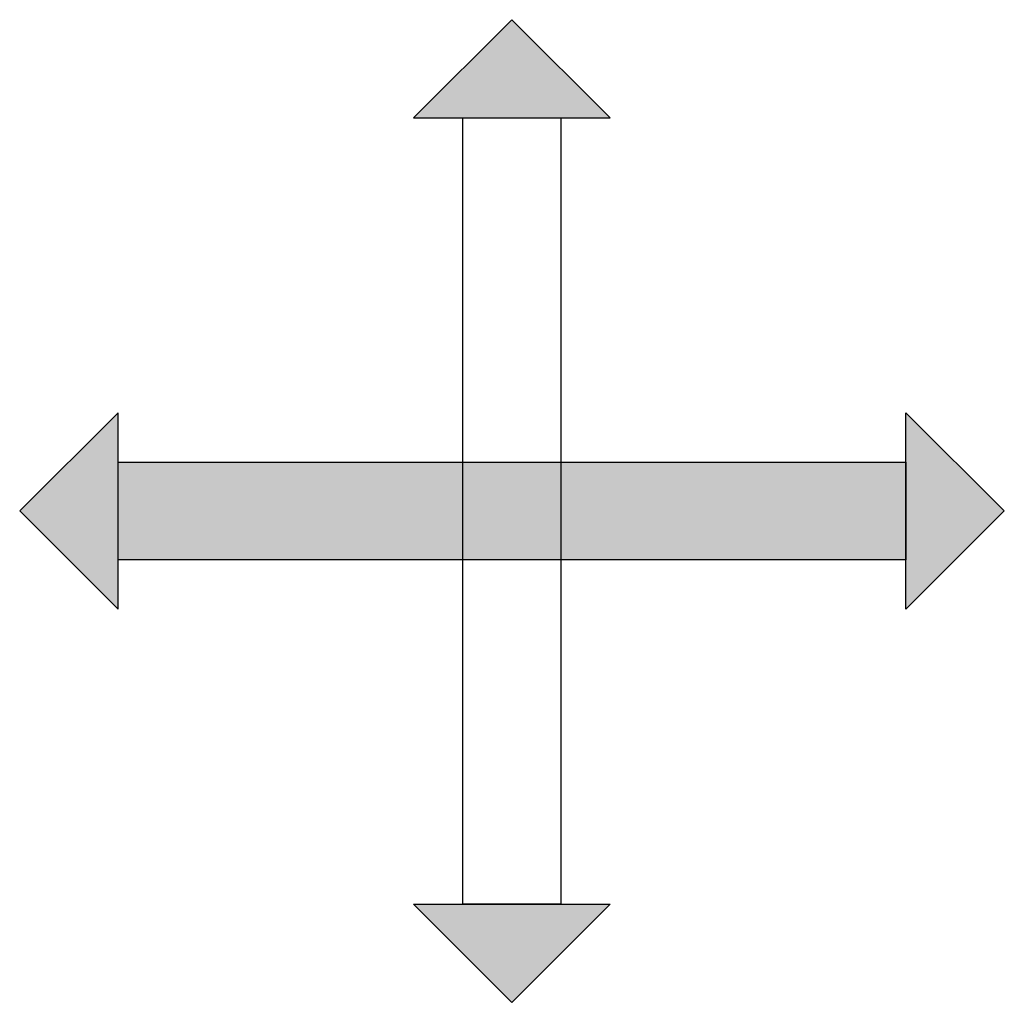
# Model space of a CAD drawing. Extents: x -40.1 to -29.6, y 27.5 to 38.
import ezdxf

# ---------------------------------------------------------------- set-up
doc = ezdxf.new("R2010")
doc.units = 0
doc.header["$LTSCALE"] = 0.000394
doc.header["$MEASUREMENT"] = 0
doc.layers.add('LAYER_1', color=7, linetype='CONTINUOUS')

msp = doc.modelspace()

# ---------------------------------------------------------------- linework, layer by layer
at = {"layer": 'LAYER_1', "linetype": 'CONTINUOUS'}
for points in [[(-34.323, 36.983), (-33.796, 36.983), (-34.848, 38.033), (-35.9, 36.983), (-34.323, 36.983)], [(-35.372, 33.3), (-35.372, 36.983), (-34.323, 36.983), (-34.323, 28.57), (-35.372, 28.57), (-35.372, 33.3)], [(-39.062, 33.3), (-39.062, 33.827), (-40.115, 32.778), (-39.062, 31.726), (-39.062, 33.3)], [(-30.633, 33.3), (-30.633, 33.827), (-29.579, 32.778), (-30.633, 31.726), (-30.633, 33.3)], [(-39.062, 33.3), (-30.633, 33.3), (-30.633, 32.253), (-39.062, 32.253), (-39.062, 33.3)], [(-35.372, 28.57), (-33.796, 28.57), (-34.848, 27.518), (-35.9, 28.57), (-35.372, 28.57)]]:
    msp.add_lwpolyline(points, dxfattribs=at)
at = {"layer": 'LAYER_1'}
for points in [[(-34.323, 36.983), (-33.796, 36.983), (-35.9, 36.983), (-34.848, 38.033)], [(-39.062, 33.3), (-39.062, 33.827), (-39.062, 31.726), (-40.115, 32.778)], [(-30.633, 33.3), (-30.633, 33.827), (-30.633, 31.726), (-29.579, 32.778)], [(-39.062, 33.3), (-30.633, 33.3), (-39.062, 32.253), (-30.633, 32.253)], [(-35.372, 28.57), (-33.796, 28.57), (-35.9, 28.57), (-34.848, 27.518)]]:
    msp.add_solid(points, dxfattribs=at)

doc.saveas('drawing.dxf')
